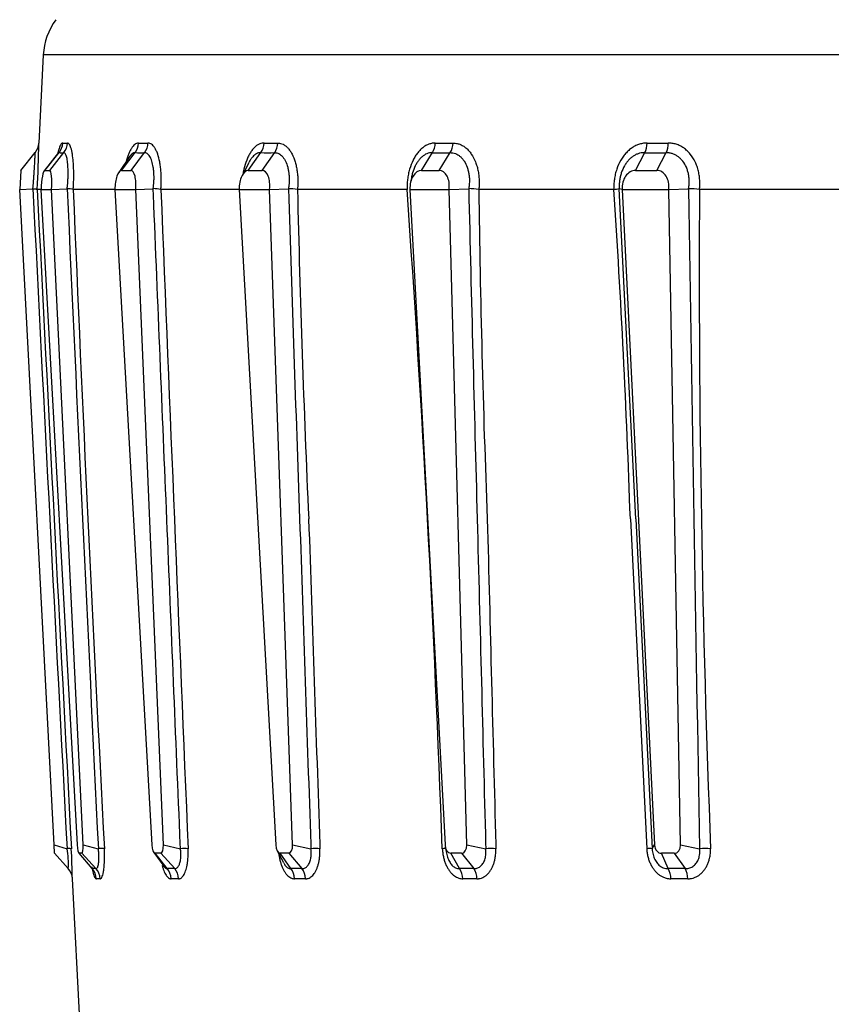
# Model space of a CAD drawing. Units: millimetres. Extents: x 268 to 3642, y 171 to 2804.
# Drawn here: x 1813 to 1837, y 1406 to 1435 of the extents above; entities that cross this region are included whole.
import ezdxf

# ---------------------------------------------------------------- set-up
doc = ezdxf.new("R2010")
doc.units = ezdxf.units.MM
doc.layers.add('commnet', color=7, linetype='Continuous')
doc.layers.add('DV15_デフォルト', color=7, linetype='Continuous')

# ---------------------------------------------------------------- blocks, each defined once
blk = doc.blocks.new('SE14')
at = {"layer": 'DV15_デフォルト', "color": 7, "linetype": 'Continuous'}
for p, q in [((1813.397, 1434.125), (1813.258, 1431.47)), ((1917.51, 1434.125), (1813.397, 1434.125)), ((1812.715, 1430.648), (1813.149, 1431.184)), ((1813.26, 1431.472), (1813.258, 1431.47)), ((1813.851, 1431.184), (1813.422, 1430.634)), ((1813.443, 1430.648), (1813.871, 1431.184)), ((1813.589, 1430.648), (1814.016, 1431.184)), ((1815.752, 1430.648), (1816.16, 1431.184)), ((1816.039, 1430.648), (1816.447, 1431.184)), ((1819.571, 1430.648), (1819.947, 1431.184)), ((1819.99, 1430.648), (1820.366, 1431.184)), ((1824.784, 1430.648), (1825.116, 1431.184)), ((1825.323, 1430.648), (1825.655, 1431.184)), ((1831.232, 1430.648), (1831.511, 1431.184)), ((1831.875, 1430.648), (1832.154, 1431.184)), ((1816.004, 1431.076), (1815.668, 1430.589)), ((1812.715, 1430.648), (1812.685, 1430.079)), ((1813.443, 1430.648), (1813.589, 1430.648)), ((1815.752, 1430.648), (1816.039, 1430.648)), ((1819.585, 1430.881), (1819.382, 1430.491)), ((1819.571, 1430.648), (1819.99, 1430.648)), ((1824.784, 1430.648), (1825.323, 1430.648)), ((1831.232, 1430.648), (1831.875, 1430.648)), ((1824.484, 1430.428), (1824.452, 1430.25)), ((1812.685, 1430.079), (1813.083, 1430.1)), ((1813.719, 1410.341), (1812.685, 1430.079)), ((1813.327, 1430.079), (1813.212, 1430.079)), ((1813.327, 1430.079), (1813.646, 1430.079)), ((1813.327, 1430.079), (1814.417, 1410.341)), ((1813.646, 1430.079), (1814.115, 1430.1)), ((1814.593, 1410.341), (1813.646, 1430.079)), ((1815.553, 1430.079), (1814.298, 1430.079)), ((1815.553, 1430.079), (1816.182, 1430.079)), ((1815.553, 1430.079), (1816.666, 1410.341)), ((1816.182, 1430.079), (1816.707, 1430.1)), ((1817.013, 1410.341), (1816.182, 1430.079)), ((1819.295, 1430.079), (1816.938, 1430.079)), ((1819.295, 1430.079), (1820.214, 1430.079)), ((1819.295, 1430.079), (1820.397, 1410.341)), ((1820.214, 1430.079), (1820.78, 1430.1)), ((1820.904, 1410.341), (1820.214, 1430.079)), ((1824.352, 1430.079), (1821.052, 1430.079)), ((1824.439, 1430.079), (1825.621, 1430.079)), ((1824.439, 1430.079), (1825.497, 1410.341)), ((1825.621, 1430.079), (1826.21, 1430.1)), ((1826.149, 1410.341), (1825.621, 1430.079)), ((1830.584, 1430.079), (1826.516, 1430.079)), ((1830.83, 1430.079), (1830.747, 1430.1)), ((1831.242, 1420.159), (1830.747, 1430.1)), ((1830.83, 1430.079), (1832.239, 1430.079)), ((1830.83, 1430.079), (1831.811, 1410.341)), ((1832.239, 1430.079), (1832.833, 1430.1)), ((1832.588, 1410.341), (1832.239, 1430.079)), ((1837.875, 1430.079), (1833.162, 1430.079)), ((1831.08, 1420.159), (1831.573, 1410.229)), ((1831.242, 1420.159), (1831.737, 1410.229)), ((1813.719, 1410.341), (1814.112, 1410.229)), ((1813.733, 1410.09), (1813.719, 1410.341)), ((1814.593, 1410.341), (1815.054, 1410.229)), ((1817.013, 1410.341), (1817.528, 1410.229)), ((1820.441, 1410.166), (1820.63, 1409.812)), ((1820.904, 1410.341), (1821.457, 1410.229)), ((1825.504, 1410.286), (1825.541, 1410.094)), ((1826.149, 1410.341), (1826.724, 1410.229)), ((1831.737, 1410.229), (1831.811, 1410.341)), ((1832.588, 1410.341), (1833.167, 1410.229)), ((1813.733, 1410.09), (1814.146, 1409.632)), ((1814.464, 1410.096), (1814.857, 1409.631)), ((1814.867, 1409.632), (1814.474, 1410.09)), ((1814.562, 1410.09), (1814.474, 1410.09)), ((1814.562, 1410.09), (1814.983, 1409.632)), ((1816.725, 1410.117), (1817.025, 1409.703)), ((1817.126, 1409.632), (1816.765, 1410.09)), ((1816.938, 1410.09), (1816.765, 1410.09)), ((1816.938, 1410.09), (1817.354, 1409.632)), ((1820.853, 1409.632), (1820.535, 1410.09)), ((1820.789, 1410.09), (1820.535, 1410.09)), ((1820.789, 1410.09), (1821.187, 1409.632)), ((1825.935, 1409.632), (1825.67, 1410.09)), ((1825.996, 1410.09), (1825.67, 1410.09)), ((1825.996, 1410.09), (1826.364, 1409.632)), ((1832.218, 1409.632), (1832.014, 1410.09)), ((1832.402, 1410.09), (1832.014, 1410.09)), ((1832.402, 1410.09), (1832.729, 1409.632)), ((1817.042, 1409.679), (1817.019, 1409.725)), ((1814.273, 1409.325), (1814.274, 1409.323)), ((1814.541, 1404.21), (1814.273, 1409.325))]:
    blk.add_line(p, q, dxfattribs=at)
for centre, radius, start, end in [((1815.394, 1434.02), 2, 144.294, 177), ((1812.76, 1431.498), 0.5, 321.0002, 357.0052), ((1787.287, 1431.662), 25.974, 356.5072, 359.5821), ((1813.476, 1431.499), 0.505, 321.3734, 356.976), ((1813.943, 1432.387), 1.205, 266.536, 273.464), ((1814.053, 1432.653), 1.183, 266.5029, 273.4971), ((1813.621, 1431.497), 0.504, 321.6103, 357.2187), ((1815.746, 1431.498), 0.519, 322.7339, 357.1241), ((1816.303, 1435.852), 4.67, 268.24, 271.76), ((1816.407, 1436.052), 4.582, 268.2232, 271.7768), ((1816.032, 1431.494), 0.518, 323.2144, 357.5991), ((1819.498, 1431.497), 0.547, 325.0985, 357.4198), ((1820.156, 1441.161), 9.979, 268.796, 271.204), ((1820.252, 1441.261), 9.791, 268.7844, 271.2156), ((1819.914, 1431.49), 0.546, 325.8335, 358.1063), ((1824.609, 1431.495), 0.595, 328.4869, 357.8133), ((1825.386, 1447.673), 16.492, 269.0634, 270.9366), ((1825.471, 1447.651), 16.18, 269.0544, 270.9456), ((1825.143, 1431.486), 0.595, 329.487, 358.6809), ((1830.907, 1431.493), 0.679, 332.9044, 358.2415), ((1831.833, 1454.603), 23.422, 269.2141, 270.7859), ((1831.904, 1454.45), 22.98, 269.2065, 270.7935), ((1831.54, 1431.481), 0.683, 334.1727, 359.2528), ((9083.067, 1796.783), 7279.226, 182.887433, 183.0440479), ((12731.111, 1985.869), 10932.036, 182.9141999, 183.0183757), ((7981.76, 1711.731), 6174.072, 182.6144573, 182.7990649), ((1814.085, 1429.021), 1.079, 78.6092, 88.4099), ((3529.38, 1501.242), 1716.557, 182.375958, 183.039266), ((1816.613, 1427.761), 2.341, 82.0093, 87.6995), ((14158.457, 1930.202), 12351.648, 182.3205608, 182.4127185), ((5094.396, 1536.482), 3275.345, 181.861273, 182.035274), ((1820.596, 1425.901), 4.203, 83.7648, 87.4931), ((2272.257, 1440.438), 451.323, 181.31514, 182.5753), ((1255.728, 1389.685), 570.057, 2.0653, 4.06337), ((4969.329, 1506.079), 3144.037, 181.384746, 181.565969), ((1825.905, 1423.377), 6.73, 84.7944, 87.4025), ((2183.503, 1434.284), 357.012, 180.67481, 182.2675), ((1830.522, 1431.212), 1.134, 273.1393, 281.4413), ((1509.188, 1409.057), 322.083, 1.97533, 3.74237), ((6695.136, 1501.775), 4862.831, 180.844534, 181.078692), ((1832.363, 1420.055), 10.056, 85.438, 87.3178), ((2279.154, 1427.651), 445.999, 179.68802, 182.23866), ((1814.175, 1409.28), 0.951, 86.0153, 93.7633), ((1811.502, 1409.775), 2.65, 356.8784, 9.8644), ((1791.479, 1408.943), 22.797, 0.957, 3.235), ((1815.143, 1408.061), 2.171, 87.5166, 92.3359), ((1817.639, 1406.601), 3.63, 88.1153, 91.7616), ((1821.589, 1405.071), 5.16, 88.4351, 91.4605), ((1825.473, 1409.569), 0.663, 86.2729, 95.0019), ((1826.871, 1403.659), 6.572, 88.6213, 91.2856), ((1831.658, 1408.439), 1.792, 87.4599, 92.7145), ((1833.326, 1402.534), 7.697, 88.7304, 91.1832), ((1813.774, 1409.297), 0.5, 2.9968, 42.067), ((1814.925, 1408.308), 1.326, 87.4928, 92.5073), ((1814.49, 1409.297), 0.504, 2.9835, 41.6408), ((1814.606, 1409.299), 0.504, 2.8031, 41.4649), ((1817.24, 1404.493), 5.14, 88.7266, 91.2734), ((1816.73, 1409.298), 0.517, 2.7731, 40.1783), ((1816.958, 1409.302), 0.516, 2.4202, 39.8202), ((1821.02, 1398.651), 10.983, 89.1288, 90.8712), ((1820.423, 1409.301), 0.543, 2.4027, 37.6518), ((1820.755, 1409.306), 0.542, 1.8936, 37.1005), ((1826.149, 1391.482), 18.152, 89.3223, 90.6777), ((1825.448, 1409.304), 0.587, 1.9338, 34.025), ((1825.873, 1409.31), 0.587, 1.2924, 33.2684), ((1832.473, 1383.851), 25.783, 89.4314, 90.5686), ((1831.637, 1409.307), 0.666, 1.4448, 29.2731), ((1832.141, 1409.315), 0.669, 0.701, 28.3043), ((1815.051, 1408.024), 1.3, 87.4683, 92.5317), ((1817.36, 1404.283), 5.042, 88.7142, 91.2858), ((1821.131, 1398.553), 10.772, 89.1203, 90.8797), ((1826.248, 1391.522), 17.803, 89.3157, 90.6843), ((1832.556, 1384.038), 25.287, 89.4259, 90.5741)]:
    blk.add_arc(centre, radius, start, end, dxfattribs=at)
for centre, major_axis, ratio, start_param, end_param in [((1813.417, 1430.139), (-0.027, -0.509), 0.171282, 3.1507, 4.838494), ((1813.563, 1430.139), (-0.027, -0.509), 0.171282, 1.462907, 3.1507), ((1815.727, 1430.139), (-0.028, -0.509), 0.337361, 3.160345, 4.848138), ((1816.014, 1430.139), (-0.028, -0.509), 0.337361, 1.472552, 3.160345), ((1819.548, 1430.139), (-0.031, -0.509), 0.493196, 3.171189, 4.858982), ((1819.967, 1430.139), (-0.031, -0.509), 0.493196, 1.483396, 3.171189), ((1824.763, 1430.139), (-0.034, -0.509), 0.634055, 3.184213, 4.872007), ((1825.302, 1430.139), (-0.034, -0.509), 0.634055, 1.49642, 3.184213), ((1831.215, 1430.139), (-0.04, -0.508), 0.755672, 3.201077, 4.88887), ((1831.858, 1430.139), (-0.04, -0.508), 0.755672, 1.513284, 3.201077), ((1814.462, 1410.354), (0.013, -0.264), 0.170939, 4.753573, 6.27495), ((1814.547, 1410.354), (-0.015, 0.264), 0.170763, 3.131662, 4.653038), ((1816.754, 1410.354), (0.012, -0.264), 0.336843, 4.74672, 6.268097), ((1816.923, 1410.354), (-0.018, 0.264), 0.336132, 3.119307, 4.640684), ((1820.527, 1410.354), (0.011, -0.264), 0.492665, 4.741351, 6.262728), ((1820.773, 1410.354), (-0.021, 0.264), 0.491027, 3.103162, 4.624539), ((1825.664, 1410.354), (0.01, -0.264), 0.633662, 4.738281, 6.259658), ((1825.981, 1410.354), (-0.026, 0.264), 0.630639, 3.080627, 4.602004), ((1832.01, 1410.354), (0.008, -0.264), 0.755525, 4.740125, 6.261502), ((1832.388, 1410.354), (-0.033, 0.263), 0.750534, 3.046389, 4.567765)]:
    blk.add_ellipse(centre, major_axis=major_axis, ratio=ratio, start_param=start_param, end_param=end_param, dxfattribs=at)
for points, knots in [([(1813.083, 1430.1), (1813.083, 1430.109), (1813.084, 1430.118), (1813.086, 1430.136), (1813.087, 1430.145), (1813.088, 1430.163), (1813.089, 1430.172), (1813.091, 1430.19), (1813.092, 1430.198), (1813.095, 1430.236), (1813.098, 1430.267), (1813.103, 1430.336), (1813.106, 1430.375), (1813.112, 1430.452), (1813.115, 1430.491), (1813.121, 1430.566), (1813.123, 1430.603), (1813.128, 1430.675), (1813.13, 1430.709), (1813.136, 1430.811), (1813.139, 1430.873), (1813.143, 1430.956), (1813.144, 1430.981), (1813.146, 1431.029), (1813.147, 1431.05), (1813.148, 1431.088), (1813.149, 1431.105), (1813.15, 1431.135), (1813.15, 1431.147), (1813.15, 1431.166), (1813.15, 1431.173), (1813.15, 1431.181), (1813.149, 1431.183), (1813.149, 1431.184), (1813.149, 1431.184), (1813.149, 1431.184)], [0, 0, 0, 0, 0.014881, 0.014881, 0.029762, 0.029762, 0.044643, 0.044643, 0.059525, 0.059525, 0.115974, 0.115974, 0.188877, 0.188877, 0.261873, 0.261873, 0.334934, 0.334934, 0.40804, 0.40804, 0.555946, 0.555946, 0.629908, 0.629908, 0.70387, 0.70387, 0.777915, 0.777915, 0.85195, 0.85195, 0.925977, 0.925977, 0.973752, 0.973752, 1, 1, 1, 1]), ([(1813.871, 1431.184), (1813.868, 1431.184), (1813.866, 1431.184), (1813.861, 1431.183), (1813.859, 1431.182), (1813.85, 1431.178), (1813.844, 1431.173), (1813.83, 1431.157), (1813.823, 1431.147), (1813.81, 1431.121), (1813.803, 1431.107), (1813.796, 1431.09)], [0, 0, 0, 0, 0.097744, 0.097744, 0.188746, 0.188746, 0.462302, 0.462302, 0.733524, 0.733524, 1, 1, 1, 1]), ([(1813.98, 1431.472), (1813.977, 1431.472), (1813.974, 1431.472), (1813.968, 1431.471), (1813.965, 1431.47), (1813.954, 1431.465), (1813.945, 1431.458), (1813.928, 1431.437), (1813.919, 1431.424), (1813.902, 1431.391), (1813.893, 1431.372), (1813.876, 1431.327), (1813.868, 1431.302), (1813.852, 1431.247), (1813.844, 1431.216), (1813.833, 1431.168), (1813.83, 1431.153), (1813.826, 1431.137)], [0, 0, 0, 0, 0.058544, 0.058544, 0.11305, 0.11305, 0.276897, 0.276897, 0.439346, 0.439346, 0.601819, 0.601819, 0.764472, 0.764472, 0.927124, 0.927124, 1, 1, 1, 1]), ([(1814.115, 1430.1), (1814.116, 1430.109), (1814.117, 1430.118), (1814.119, 1430.136), (1814.12, 1430.145), (1814.122, 1430.163), (1814.123, 1430.172), (1814.125, 1430.19), (1814.125, 1430.198), (1814.129, 1430.236), (1814.132, 1430.267), (1814.137, 1430.336), (1814.139, 1430.375), (1814.142, 1430.452), (1814.144, 1430.491), (1814.145, 1430.566), (1814.145, 1430.603), (1814.144, 1430.675), (1814.142, 1430.709), (1814.137, 1430.811), (1814.132, 1430.873), (1814.12, 1430.956), (1814.116, 1430.981), (1814.107, 1431.029), (1814.102, 1431.05), (1814.091, 1431.088), (1814.085, 1431.105), (1814.072, 1431.135), (1814.066, 1431.147), (1814.052, 1431.166), (1814.045, 1431.173), (1814.034, 1431.181), (1814.029, 1431.183), (1814.022, 1431.184), (1814.019, 1431.184), (1814.016, 1431.184)], [0, 0, 0, 0, 0.014881, 0.014881, 0.029762, 0.029762, 0.044643, 0.044643, 0.059525, 0.059525, 0.115974, 0.115974, 0.188877, 0.188877, 0.261873, 0.261873, 0.334934, 0.334934, 0.40804, 0.40804, 0.555946, 0.555946, 0.629908, 0.629908, 0.70387, 0.70387, 0.777915, 0.777915, 0.85195, 0.85195, 0.925977, 0.925977, 0.973752, 0.973752, 1, 1, 1, 1]), ([(1814.298, 1430.079), (1814.299, 1430.089), (1814.299, 1430.099), (1814.301, 1430.118), (1814.301, 1430.127), (1814.302, 1430.147), (1814.303, 1430.156), (1814.304, 1430.176), (1814.305, 1430.186), (1814.307, 1430.238), (1814.309, 1430.278), (1814.312, 1430.371), (1814.313, 1430.422), (1814.314, 1430.524), (1814.314, 1430.575), (1814.312, 1430.673), (1814.31, 1430.721), (1814.306, 1430.815), (1814.303, 1430.86), (1814.292, 1430.992), (1814.283, 1431.072), (1814.265, 1431.179), (1814.259, 1431.212), (1814.245, 1431.272), (1814.238, 1431.3), (1814.223, 1431.349), (1814.215, 1431.371), (1814.198, 1431.408), (1814.189, 1431.424), (1814.171, 1431.449), (1814.162, 1431.458), (1814.147, 1431.468), (1814.141, 1431.47), (1814.131, 1431.472), (1814.128, 1431.472), (1814.125, 1431.472)], [0, 0, 0, 0, 0.014881, 0.014881, 0.029762, 0.029762, 0.044643, 0.044643, 0.059525, 0.059525, 0.115974, 0.115974, 0.188877, 0.188877, 0.261873, 0.261873, 0.334934, 0.334934, 0.40804, 0.40804, 0.555946, 0.555946, 0.629908, 0.629908, 0.70387, 0.70387, 0.777915, 0.777915, 0.85195, 0.85195, 0.925977, 0.925977, 0.973752, 0.973752, 1, 1, 1, 1]), ([(1816.265, 1431.472), (1816.259, 1431.472), (1816.253, 1431.472), (1816.241, 1431.471), (1816.235, 1431.47), (1816.212, 1431.465), (1816.194, 1431.458), (1816.16, 1431.437), (1816.143, 1431.424), (1816.109, 1431.391), (1816.092, 1431.372), (1816.06, 1431.327), (1816.044, 1431.302), (1816.013, 1431.247), (1815.998, 1431.216), (1815.969, 1431.15), (1815.956, 1431.114), (1815.929, 1431.038), (1815.917, 1430.998), (1815.902, 1430.946), (1815.899, 1430.937), (1815.897, 1430.927)], [0, 0, 0, 0, 0.045324, 0.045324, 0.087521, 0.087521, 0.214369, 0.214369, 0.340134, 0.340134, 0.465918, 0.465918, 0.59184, 0.59184, 0.717763, 0.717763, 0.844119, 0.844119, 0.970475, 0.970475, 1, 1, 1, 1]), ([(1816.16, 1431.184), (1816.155, 1431.184), (1816.15, 1431.184), (1816.141, 1431.183), (1816.137, 1431.182), (1816.119, 1431.178), (1816.105, 1431.173), (1816.078, 1431.157), (1816.065, 1431.147), (1816.039, 1431.121), (1816.026, 1431.106), (1816.01, 1431.085), (1816.008, 1431.081), (1816.005, 1431.077)], [0, 0, 0, 0, 0.091769, 0.091769, 0.177209, 0.177209, 0.434044, 0.434044, 0.688688, 0.688688, 0.943369, 0.943369, 1, 1, 1, 1]), ([(1816.707, 1430.1), (1816.708, 1430.109), (1816.709, 1430.118), (1816.711, 1430.136), (1816.713, 1430.145), (1816.715, 1430.163), (1816.716, 1430.172), (1816.718, 1430.19), (1816.719, 1430.198), (1816.723, 1430.236), (1816.725, 1430.267), (1816.729, 1430.336), (1816.731, 1430.375), (1816.732, 1430.452), (1816.731, 1430.491), (1816.728, 1430.566), (1816.725, 1430.603), (1816.718, 1430.675), (1816.714, 1430.709), (1816.698, 1430.811), (1816.684, 1430.873), (1816.657, 1430.956), (1816.648, 1430.981), (1816.627, 1431.029), (1816.616, 1431.05), (1816.593, 1431.088), (1816.581, 1431.105), (1816.556, 1431.135), (1816.543, 1431.147), (1816.516, 1431.166), (1816.503, 1431.173), (1816.48, 1431.181), (1816.471, 1431.183), (1816.457, 1431.184), (1816.452, 1431.184), (1816.447, 1431.184)], [0, 0, 0, 0, 0.014881, 0.014881, 0.029762, 0.029762, 0.044643, 0.044643, 0.059525, 0.059525, 0.115974, 0.115974, 0.188877, 0.188877, 0.261873, 0.261873, 0.334934, 0.334934, 0.40804, 0.40804, 0.555946, 0.555946, 0.629908, 0.629908, 0.70387, 0.70387, 0.777915, 0.777915, 0.85195, 0.85195, 0.925977, 0.925977, 0.97375, 0.97375, 1, 1, 1, 1]), ([(1816.938, 1430.079), (1816.939, 1430.089), (1816.94, 1430.099), (1816.941, 1430.118), (1816.942, 1430.127), (1816.943, 1430.147), (1816.944, 1430.156), (1816.945, 1430.176), (1816.946, 1430.186), (1816.948, 1430.238), (1816.95, 1430.278), (1816.951, 1430.371), (1816.951, 1430.422), (1816.948, 1430.524), (1816.945, 1430.575), (1816.937, 1430.673), (1816.932, 1430.721), (1816.92, 1430.815), (1816.912, 1430.86), (1816.887, 1430.992), (1816.866, 1431.072), (1816.829, 1431.179), (1816.815, 1431.212), (1816.787, 1431.272), (1816.772, 1431.3), (1816.741, 1431.349), (1816.725, 1431.371), (1816.692, 1431.408), (1816.675, 1431.424), (1816.64, 1431.449), (1816.622, 1431.458), (1816.592, 1431.468), (1816.581, 1431.47), (1816.562, 1431.472), (1816.556, 1431.472), (1816.549, 1431.472)], [0, 0, 0, 0, 0.014881, 0.014881, 0.029762, 0.029762, 0.044643, 0.044643, 0.059525, 0.059525, 0.115974, 0.115974, 0.188877, 0.188877, 0.261873, 0.261873, 0.334934, 0.334934, 0.40804, 0.40804, 0.555946, 0.555946, 0.629908, 0.629908, 0.70387, 0.70387, 0.777915, 0.777915, 0.85195, 0.85195, 0.925977, 0.925977, 0.97375, 0.97375, 1, 1, 1, 1]), ([(1820.045, 1431.472), (1820.035, 1431.472), (1820.026, 1431.472), (1820.008, 1431.471), (1820, 1431.47), (1819.966, 1431.465), (1819.94, 1431.458), (1819.889, 1431.437), (1819.865, 1431.424), (1819.815, 1431.391), (1819.791, 1431.372), (1819.744, 1431.327), (1819.721, 1431.302), (1819.677, 1431.247), (1819.655, 1431.216), (1819.614, 1431.15), (1819.594, 1431.114), (1819.556, 1431.038), (1819.539, 1430.998), (1819.489, 1430.872), (1819.461, 1430.781), (1819.426, 1430.635), (1819.416, 1430.585), (1819.406, 1430.527), (1819.405, 1430.52), (1819.404, 1430.513)], [0, 0, 0, 0, 0.03313, 0.03313, 0.063974, 0.063974, 0.156694, 0.156694, 0.248623, 0.248623, 0.340565, 0.340565, 0.432609, 0.432609, 0.524653, 0.524653, 0.617014, 0.617014, 0.709374, 0.709374, 0.893983, 0.893983, 0.986585, 0.986585, 1, 1, 1, 1]), ([(1819.947, 1431.184), (1819.939, 1431.184), (1819.933, 1431.184), (1819.919, 1431.183), (1819.912, 1431.182), (1819.886, 1431.178), (1819.866, 1431.173), (1819.827, 1431.157), (1819.808, 1431.147), (1819.77, 1431.121), (1819.751, 1431.106), (1819.714, 1431.071), (1819.696, 1431.052), (1819.662, 1431.009), (1819.645, 1430.985), (1819.615, 1430.937), (1819.602, 1430.914), (1819.589, 1430.89)], [0, 0, 0, 0, 0.0549544, 0.0549544, 0.1061185, 0.1061185, 0.2599197, 0.2599197, 0.412409, 0.412409, 0.5649203, 0.5649203, 0.7176001, 0.7176001, 0.8702799, 0.8702799, 1, 1, 1, 1]), ([(1820.366, 1431.184), (1820.373, 1431.184), (1820.381, 1431.184), (1820.401, 1431.183), (1820.414, 1431.181), (1820.448, 1431.173), (1820.468, 1431.166), (1820.507, 1431.147), (1820.526, 1431.135), (1820.563, 1431.105), (1820.581, 1431.088), (1820.615, 1431.05), (1820.631, 1431.029), (1820.662, 1430.981), (1820.677, 1430.956), (1820.717, 1430.873), (1820.74, 1430.811), (1820.767, 1430.709), (1820.774, 1430.675), (1820.787, 1430.603), (1820.792, 1430.566), (1820.799, 1430.491), (1820.801, 1430.452), (1820.803, 1430.375), (1820.802, 1430.336), (1820.799, 1430.267), (1820.797, 1430.236), (1820.793, 1430.198), (1820.792, 1430.19), (1820.79, 1430.172), (1820.789, 1430.163), (1820.786, 1430.145), (1820.785, 1430.136), (1820.782, 1430.118), (1820.781, 1430.109), (1820.78, 1430.1)], [0, 0, 0, 0, 0.026248, 0.026248, 0.074023, 0.074023, 0.14805, 0.14805, 0.222085, 0.222085, 0.29613, 0.29613, 0.370092, 0.370092, 0.444054, 0.444054, 0.59196, 0.59196, 0.665066, 0.665066, 0.738127, 0.738127, 0.811123, 0.811123, 0.884026, 0.884026, 0.940475, 0.940475, 0.955357, 0.955357, 0.970238, 0.970238, 0.985119, 0.985119, 1, 1, 1, 1]), ([(1820.46, 1431.472), (1820.469, 1431.472), (1820.479, 1431.472), (1820.505, 1431.47), (1820.522, 1431.468), (1820.566, 1431.458), (1820.592, 1431.449), (1820.643, 1431.424), (1820.668, 1431.408), (1820.716, 1431.371), (1820.74, 1431.349), (1820.786, 1431.3), (1820.808, 1431.272), (1820.849, 1431.212), (1820.869, 1431.179), (1820.925, 1431.072), (1820.957, 1430.992), (1820.997, 1430.86), (1821.008, 1430.815), (1821.028, 1430.721), (1821.037, 1430.673), (1821.05, 1430.575), (1821.055, 1430.524), (1821.062, 1430.422), (1821.064, 1430.371), (1821.064, 1430.278), (1821.063, 1430.238), (1821.061, 1430.186), (1821.06, 1430.176), (1821.059, 1430.156), (1821.058, 1430.147), (1821.057, 1430.127), (1821.056, 1430.118), (1821.054, 1430.099), (1821.053, 1430.089), (1821.052, 1430.079)], [0, 0, 0, 0, 0.026248, 0.026248, 0.074023, 0.074023, 0.14805, 0.14805, 0.222085, 0.222085, 0.29613, 0.29613, 0.370092, 0.370092, 0.444054, 0.444054, 0.59196, 0.59196, 0.665066, 0.665066, 0.738127, 0.738127, 0.811123, 0.811123, 0.884026, 0.884026, 0.940475, 0.940475, 0.955357, 0.955357, 0.970238, 0.970238, 0.985119, 0.985119, 1, 1, 1, 1]), ([(1825.204, 1431.472), (1825.192, 1431.472), (1825.18, 1431.472), (1825.157, 1431.471), (1825.146, 1431.47), (1825.102, 1431.465), (1825.069, 1431.458), (1825.004, 1431.437), (1824.972, 1431.424), (1824.909, 1431.391), (1824.878, 1431.372), (1824.817, 1431.327), (1824.788, 1431.302), (1824.731, 1431.247), (1824.703, 1431.216), (1824.651, 1431.15), (1824.626, 1431.114), (1824.578, 1431.038), (1824.556, 1430.998), (1824.494, 1430.872), (1824.458, 1430.781), (1824.416, 1430.635), (1824.404, 1430.585), (1824.383, 1430.484), (1824.375, 1430.433), (1824.361, 1430.329), (1824.357, 1430.276), (1824.354, 1430.215), (1824.354, 1430.206), (1824.353, 1430.186), (1824.353, 1430.176), (1824.352, 1430.156), (1824.352, 1430.147), (1824.352, 1430.127), (1824.352, 1430.118), (1824.352, 1430.099), (1824.352, 1430.089), (1824.352, 1430.079)], [0, 0, 0, 0, 0.026249, 0.026249, 0.050688, 0.050688, 0.124151, 0.124151, 0.196988, 0.196988, 0.269835, 0.269835, 0.342763, 0.342763, 0.415691, 0.415691, 0.488869, 0.488869, 0.562048, 0.562048, 0.708316, 0.708316, 0.781686, 0.781686, 0.854973, 0.854973, 0.928153, 0.928153, 0.940515, 0.940515, 0.955386, 0.955386, 0.970257, 0.970257, 0.985129, 0.985129, 1, 1, 1, 1]), ([(1825.116, 1431.184), (1825.107, 1431.184), (1825.098, 1431.184), (1825.08, 1431.183), (1825.072, 1431.182), (1825.038, 1431.178), (1825.012, 1431.173), (1824.962, 1431.157), (1824.937, 1431.147), (1824.889, 1431.121), (1824.865, 1431.106), (1824.818, 1431.071), (1824.795, 1431.052), (1824.751, 1431.009), (1824.73, 1430.985), (1824.689, 1430.933), (1824.67, 1430.906), (1824.633, 1430.847), (1824.616, 1430.816), (1824.568, 1430.718), (1824.54, 1430.648), (1824.508, 1430.537), (1824.499, 1430.499), (1824.488, 1430.449), (1824.486, 1430.437), (1824.484, 1430.426)], [0, 0, 0, 0, 0.03267, 0.03267, 0.063088, 0.063088, 0.154522, 0.154522, 0.245177, 0.245177, 0.335845, 0.335845, 0.426614, 0.426614, 0.517382, 0.517382, 0.608463, 0.608463, 0.699543, 0.699543, 0.881593, 0.881593, 0.972912, 0.972912, 1, 1, 1, 1]), ([(1825.655, 1431.184), (1825.665, 1431.184), (1825.674, 1431.184), (1825.7, 1431.183), (1825.717, 1431.181), (1825.76, 1431.173), (1825.785, 1431.166), (1825.836, 1431.147), (1825.86, 1431.135), (1825.908, 1431.105), (1825.931, 1431.088), (1825.976, 1431.05), (1825.997, 1431.029), (1826.038, 1430.981), (1826.057, 1430.956), (1826.11, 1430.873), (1826.141, 1430.811), (1826.177, 1430.709), (1826.187, 1430.675), (1826.205, 1430.603), (1826.212, 1430.566), (1826.223, 1430.491), (1826.227, 1430.452), (1826.232, 1430.375), (1826.232, 1430.336), (1826.23, 1430.267), (1826.228, 1430.236), (1826.224, 1430.198), (1826.223, 1430.19), (1826.221, 1430.172), (1826.22, 1430.163), (1826.217, 1430.145), (1826.216, 1430.136), (1826.213, 1430.118), (1826.212, 1430.109), (1826.21, 1430.1)], [0, 0, 0, 0, 0.026248, 0.026248, 0.074023, 0.074023, 0.14805, 0.14805, 0.222085, 0.222085, 0.29613, 0.29613, 0.370092, 0.370092, 0.444054, 0.444054, 0.59196, 0.59196, 0.665066, 0.665066, 0.738127, 0.738127, 0.811123, 0.811123, 0.884026, 0.884026, 0.940475, 0.940475, 0.955357, 0.955357, 0.970238, 0.970238, 0.985119, 0.985119, 1, 1, 1, 1]), ([(1825.738, 1431.472), (1825.75, 1431.472), (1825.762, 1431.472), (1825.796, 1431.47), (1825.818, 1431.468), (1825.873, 1431.458), (1825.906, 1431.449), (1825.972, 1431.424), (1826.004, 1431.408), (1826.067, 1431.371), (1826.098, 1431.349), (1826.157, 1431.3), (1826.185, 1431.272), (1826.239, 1431.212), (1826.265, 1431.179), (1826.338, 1431.072), (1826.38, 1430.992), (1826.432, 1430.86), (1826.447, 1430.815), (1826.474, 1430.721), (1826.486, 1430.673), (1826.505, 1430.575), (1826.512, 1430.524), (1826.522, 1430.422), (1826.525, 1430.371), (1826.527, 1430.278), (1826.527, 1430.238), (1826.524, 1430.186), (1826.524, 1430.176), (1826.523, 1430.156), (1826.522, 1430.147), (1826.52, 1430.127), (1826.519, 1430.118), (1826.518, 1430.099), (1826.517, 1430.089), (1826.516, 1430.079)], [0, 0, 0, 0, 0.026248, 0.026248, 0.074023, 0.074023, 0.14805, 0.14805, 0.222085, 0.222085, 0.29613, 0.29613, 0.370092, 0.370092, 0.444054, 0.444054, 0.59196, 0.59196, 0.665066, 0.665066, 0.738127, 0.738127, 0.811123, 0.811123, 0.884026, 0.884026, 0.940475, 0.940475, 0.955357, 0.955357, 0.970238, 0.970238, 0.985119, 0.985119, 1, 1, 1, 1]), ([(1831.586, 1431.472), (1831.571, 1431.472), (1831.557, 1431.472), (1831.53, 1431.471), (1831.517, 1431.47), (1831.464, 1431.465), (1831.425, 1431.458), (1831.347, 1431.437), (1831.309, 1431.424), (1831.234, 1431.391), (1831.197, 1431.372), (1831.125, 1431.327), (1831.09, 1431.302), (1831.023, 1431.247), (1830.99, 1431.216), (1830.928, 1431.15), (1830.898, 1431.114), (1830.842, 1431.038), (1830.816, 1430.998), (1830.743, 1430.872), (1830.701, 1430.781), (1830.653, 1430.635), (1830.639, 1430.585), (1830.615, 1430.484), (1830.606, 1430.433), (1830.591, 1430.329), (1830.587, 1430.276), (1830.584, 1430.215), (1830.584, 1430.206), (1830.583, 1430.186), (1830.583, 1430.176), (1830.583, 1430.156), (1830.583, 1430.147), (1830.583, 1430.127), (1830.583, 1430.118), (1830.584, 1430.099), (1830.584, 1430.089), (1830.584, 1430.079)], [0, 0, 0, 0, 0.026249, 0.026249, 0.050688, 0.050688, 0.124151, 0.124151, 0.196988, 0.196988, 0.269835, 0.269835, 0.342763, 0.342763, 0.415691, 0.415691, 0.488869, 0.488869, 0.562048, 0.562048, 0.708316, 0.708316, 0.781686, 0.781686, 0.854973, 0.854973, 0.928153, 0.928153, 0.940515, 0.940515, 0.955386, 0.955386, 0.970257, 0.970257, 0.985129, 0.985129, 1, 1, 1, 1]), ([(1831.511, 1431.184), (1831.5, 1431.184), (1831.49, 1431.184), (1831.469, 1431.183), (1831.458, 1431.182), (1831.418, 1431.178), (1831.387, 1431.173), (1831.328, 1431.157), (1831.298, 1431.147), (1831.24, 1431.121), (1831.211, 1431.106), (1831.156, 1431.071), (1831.129, 1431.052), (1831.077, 1431.009), (1831.052, 1430.985), (1831.004, 1430.933), (1830.981, 1430.906), (1830.939, 1430.847), (1830.918, 1430.816), (1830.863, 1430.718), (1830.831, 1430.648), (1830.795, 1430.537), (1830.784, 1430.499), (1830.767, 1430.422), (1830.76, 1430.383), (1830.75, 1430.304), (1830.747, 1430.265), (1830.745, 1430.219), (1830.745, 1430.213), (1830.745, 1430.198), (1830.744, 1430.19), (1830.744, 1430.172), (1830.745, 1430.163), (1830.745, 1430.145), (1830.745, 1430.136), (1830.746, 1430.118), (1830.746, 1430.109), (1830.747, 1430.1)], [0, 0, 0, 0, 0.026249, 0.026249, 0.050688, 0.050688, 0.124151, 0.124151, 0.196988, 0.196988, 0.269835, 0.269835, 0.342763, 0.342763, 0.415691, 0.415691, 0.488869, 0.488869, 0.562048, 0.562048, 0.708316, 0.708316, 0.781686, 0.781686, 0.854973, 0.854973, 0.928153, 0.928153, 0.940515, 0.940515, 0.955386, 0.955386, 0.970257, 0.970257, 0.985129, 0.985129, 1, 1, 1, 1]), ([(1832.833, 1430.1), (1832.835, 1430.109), (1832.836, 1430.118), (1832.839, 1430.136), (1832.84, 1430.145), (1832.843, 1430.163), (1832.844, 1430.172), (1832.846, 1430.19), (1832.847, 1430.198), (1832.851, 1430.236), (1832.852, 1430.267), (1832.853, 1430.336), (1832.852, 1430.375), (1832.845, 1430.452), (1832.84, 1430.491), (1832.825, 1430.566), (1832.816, 1430.603), (1832.794, 1430.675), (1832.781, 1430.709), (1832.736, 1430.811), (1832.699, 1430.873), (1832.634, 1430.956), (1832.611, 1430.981), (1832.562, 1431.029), (1832.537, 1431.05), (1832.483, 1431.088), (1832.455, 1431.105), (1832.398, 1431.135), (1832.369, 1431.147), (1832.309, 1431.166), (1832.278, 1431.173), (1832.227, 1431.181), (1832.207, 1431.183), (1832.176, 1431.184), (1832.165, 1431.184), (1832.154, 1431.184)], [0, 0, 0, 0, 0.014881, 0.014881, 0.029762, 0.029762, 0.044643, 0.044643, 0.059525, 0.059525, 0.115974, 0.115974, 0.188877, 0.188877, 0.261873, 0.261873, 0.334934, 0.334934, 0.40804, 0.40804, 0.555946, 0.555946, 0.629908, 0.629908, 0.70387, 0.70387, 0.777915, 0.777915, 0.85195, 0.85195, 0.925977, 0.925977, 0.973752, 0.973752, 1, 1, 1, 1]), ([(1833.162, 1430.079), (1833.163, 1430.089), (1833.164, 1430.099), (1833.166, 1430.118), (1833.167, 1430.127), (1833.169, 1430.147), (1833.169, 1430.156), (1833.17, 1430.176), (1833.171, 1430.186), (1833.173, 1430.238), (1833.173, 1430.278), (1833.17, 1430.371), (1833.165, 1430.422), (1833.152, 1430.524), (1833.142, 1430.575), (1833.119, 1430.673), (1833.105, 1430.721), (1833.072, 1430.815), (1833.053, 1430.86), (1832.989, 1430.992), (1832.938, 1431.072), (1832.851, 1431.179), (1832.82, 1431.212), (1832.755, 1431.272), (1832.721, 1431.3), (1832.651, 1431.349), (1832.614, 1431.371), (1832.539, 1431.408), (1832.501, 1431.424), (1832.423, 1431.449), (1832.383, 1431.458), (1832.317, 1431.468), (1832.291, 1431.47), (1832.251, 1431.472), (1832.236, 1431.472), (1832.222, 1431.472)], [0, 0, 0, 0, 0.014881, 0.014881, 0.029762, 0.029762, 0.044643, 0.044643, 0.059525, 0.059525, 0.115974, 0.115974, 0.188877, 0.188877, 0.261873, 0.261873, 0.334934, 0.334934, 0.40804, 0.40804, 0.555946, 0.555946, 0.629908, 0.629908, 0.70387, 0.70387, 0.777915, 0.777915, 0.85195, 0.85195, 0.925977, 0.925977, 0.973752, 0.973752, 1, 1, 1, 1]), ([(1817.528, 1410.229), (1817.526, 1410.274), (1817.524, 1410.319), (1817.387, 1413.62), (1817.252, 1416.877), (1816.983, 1423.394), (1816.848, 1426.655), (1816.714, 1429.921), (1816.714, 1429.925), (1816.711, 1429.984), (1816.709, 1430.044), (1816.707, 1430.1)], [0, 0, 0, 0, 0.006772, 0.006772, 0.498683, 0.498683, 0.991289, 0.991289, 0.992017, 0.992017, 1, 1, 1, 1]), ([(1821.118, 1420.159), (1821.229, 1416.894), (1821.341, 1413.629), (1821.454, 1410.319), (1821.456, 1410.274), (1821.457, 1410.229)], [0, 0, 0, 0, 0.986456, 0.986456, 1, 1, 1, 1]), ([(1821.389, 1420.159), (1821.501, 1416.894), (1821.613, 1413.629), (1821.726, 1410.319), (1821.728, 1410.274), (1821.73, 1410.229)], [0, 0, 0, 0, 0.986456, 0.986456, 1, 1, 1, 1]), ([(1826.466, 1420.159), (1826.551, 1416.894), (1826.635, 1413.629), (1826.721, 1410.319), (1826.722, 1410.274), (1826.724, 1410.229)], [0, 0, 0, 0, 0.986456, 0.986456, 1, 1, 1, 1]), ([(1826.771, 1420.159), (1826.855, 1416.894), (1826.94, 1413.629), (1827.027, 1410.319), (1827.028, 1410.274), (1827.029, 1410.229)], [0, 0, 0, 0, 0.986456, 0.986456, 1, 1, 1, 1]), ([(1814.983, 1409.632), (1814.986, 1409.632), (1814.989, 1409.631), (1814.996, 1409.631), (1815, 1409.632), (1815.01, 1409.637), (1815.015, 1409.642), (1815.026, 1409.655), (1815.031, 1409.663), (1815.041, 1409.687), (1815.047, 1409.704), (1815.057, 1409.744), (1815.061, 1409.766), (1815.064, 1409.792), (1815.066, 1409.809), (1815.068, 1409.828), (1815.071, 1409.868), (1815.072, 1409.888), (1815.073, 1409.932), (1815.073, 1409.954), (1815.073, 1410), (1815.072, 1410.024), (1815.07, 1410.072), (1815.068, 1410.097), (1815.064, 1410.146), (1815.061, 1410.171), (1815.057, 1410.207), (1815.055, 1410.218), (1815.054, 1410.229)], [0, 0, 0, 0, 0.037773, 0.037773, 0.100419, 0.100419, 0.184264, 0.184264, 0.268135, 0.268135, 0.381642, 0.381642, 0.495232, 0.495232, 0.495232, 0.573306, 0.573306, 0.651437, 0.651437, 0.729632, 0.729632, 0.807873, 0.807873, 0.88644, 0.88644, 0.965007, 0.965007, 1, 1, 1, 1]), ([(1815.109, 1409.323), (1815.112, 1409.324), (1815.115, 1409.324), (1815.124, 1409.326), (1815.129, 1409.329), (1815.141, 1409.339), (1815.148, 1409.348), (1815.161, 1409.37), (1815.167, 1409.383), (1815.182, 1409.421), (1815.189, 1409.447), (1815.203, 1409.507), (1815.21, 1409.541), (1815.215, 1409.579), (1815.219, 1409.605), (1815.223, 1409.633), (1815.229, 1409.691), (1815.231, 1409.722), (1815.236, 1409.786), (1815.238, 1409.819), (1815.24, 1409.887), (1815.241, 1409.922), (1815.242, 1409.993), (1815.242, 1410.03), (1815.241, 1410.104), (1815.24, 1410.141), (1815.238, 1410.196), (1815.237, 1410.212), (1815.237, 1410.229)], [0, 0, 0, 0, 0.037773, 0.037773, 0.100419, 0.100419, 0.184264, 0.184264, 0.268135, 0.268135, 0.381642, 0.381642, 0.495232, 0.495232, 0.495232, 0.573306, 0.573306, 0.651437, 0.651437, 0.729632, 0.729632, 0.807873, 0.807873, 0.88644, 0.88644, 0.965007, 0.965007, 1, 1, 1, 1]), ([(1817.354, 1409.632), (1817.359, 1409.632), (1817.364, 1409.631), (1817.371, 1409.631), (1817.375, 1409.631), (1817.388, 1409.633), (1817.398, 1409.636), (1817.418, 1409.646), (1817.427, 1409.652), (1817.445, 1409.669), (1817.453, 1409.679), (1817.47, 1409.702), (1817.477, 1409.715), (1817.491, 1409.745), (1817.498, 1409.761), (1817.509, 1409.796), (1817.514, 1409.815), (1817.523, 1409.854), (1817.527, 1409.874), (1817.533, 1409.917), (1817.536, 1409.94), (1817.539, 1409.986), (1817.54, 1410.01), (1817.541, 1410.066), (1817.54, 1410.098), (1817.536, 1410.151), (1817.534, 1410.172), (1817.531, 1410.205), (1817.529, 1410.217), (1817.528, 1410.229)], [0, 0, 0, 0, 0.037766, 0.037766, 0.063048, 0.063048, 0.147565, 0.147565, 0.229562, 0.229562, 0.311587, 0.311587, 0.393633, 0.393633, 0.475726, 0.475726, 0.554767, 0.554767, 0.633865, 0.633865, 0.713029, 0.713029, 0.792243, 0.792243, 0.896125, 0.896125, 0.961228, 0.961228, 1, 1, 1, 1]), ([(1817.473, 1409.323), (1817.48, 1409.324), (1817.486, 1409.324), (1817.496, 1409.325), (1817.501, 1409.326), (1817.519, 1409.331), (1817.532, 1409.337), (1817.559, 1409.354), (1817.572, 1409.365), (1817.596, 1409.392), (1817.608, 1409.408), (1817.631, 1409.444), (1817.642, 1409.464), (1817.663, 1409.509), (1817.673, 1409.534), (1817.691, 1409.586), (1817.699, 1409.613), (1817.714, 1409.671), (1817.721, 1409.701), (1817.733, 1409.764), (1817.738, 1409.797), (1817.747, 1409.865), (1817.751, 1409.9), (1817.757, 1409.983), (1817.76, 1410.031), (1817.761, 1410.111), (1817.761, 1410.142), (1817.76, 1410.192), (1817.759, 1410.211), (1817.759, 1410.229)], [0, 0, 0, 0, 0.037766, 0.037766, 0.063048, 0.063048, 0.147565, 0.147565, 0.229562, 0.229562, 0.311587, 0.311587, 0.393633, 0.393633, 0.475726, 0.475726, 0.554767, 0.554767, 0.633865, 0.633865, 0.713029, 0.713029, 0.792243, 0.792243, 0.896125, 0.896125, 0.961228, 0.961228, 1, 1, 1, 1]), ([(1821.187, 1409.632), (1821.193, 1409.632), (1821.2, 1409.631), (1821.211, 1409.631), (1821.215, 1409.631), (1821.234, 1409.633), (1821.248, 1409.636), (1821.276, 1409.646), (1821.289, 1409.652), (1821.315, 1409.669), (1821.327, 1409.679), (1821.351, 1409.702), (1821.362, 1409.715), (1821.383, 1409.745), (1821.393, 1409.761), (1821.411, 1409.796), (1821.419, 1409.815), (1821.433, 1409.854), (1821.439, 1409.874), (1821.45, 1409.917), (1821.454, 1409.94), (1821.461, 1409.986), (1821.463, 1410.01), (1821.467, 1410.066), (1821.467, 1410.098), (1821.465, 1410.151), (1821.464, 1410.172), (1821.46, 1410.205), (1821.459, 1410.217), (1821.457, 1410.229)], [0, 0, 0, 0, 0.037766, 0.037766, 0.063048, 0.063048, 0.147565, 0.147565, 0.229562, 0.229562, 0.311587, 0.311587, 0.393633, 0.393633, 0.475726, 0.475726, 0.554767, 0.554767, 0.633865, 0.633865, 0.713029, 0.713029, 0.792243, 0.792243, 0.896125, 0.896125, 0.961228, 0.961228, 1, 1, 1, 1]), ([(1821.296, 1409.323), (1821.305, 1409.324), (1821.314, 1409.324), (1821.329, 1409.325), (1821.335, 1409.326), (1821.362, 1409.331), (1821.382, 1409.337), (1821.421, 1409.354), (1821.439, 1409.365), (1821.476, 1409.392), (1821.493, 1409.408), (1821.528, 1409.444), (1821.544, 1409.464), (1821.575, 1409.509), (1821.59, 1409.534), (1821.617, 1409.586), (1821.63, 1409.613), (1821.652, 1409.671), (1821.663, 1409.701), (1821.682, 1409.764), (1821.69, 1409.797), (1821.704, 1409.865), (1821.71, 1409.9), (1821.722, 1409.983), (1821.726, 1410.031), (1821.73, 1410.111), (1821.731, 1410.142), (1821.731, 1410.192), (1821.73, 1410.211), (1821.73, 1410.229)], [0, 0, 0, 0, 0.037766, 0.037766, 0.063048, 0.063048, 0.147565, 0.147565, 0.229562, 0.229562, 0.311587, 0.311587, 0.393633, 0.393633, 0.475726, 0.475726, 0.554767, 0.554767, 0.633865, 0.633865, 0.713029, 0.713029, 0.792243, 0.792243, 0.896125, 0.896125, 0.961228, 0.961228, 1, 1, 1, 1]), ([(1825.415, 1410.229), (1825.416, 1410.211), (1825.417, 1410.192), (1825.42, 1410.163), (1825.421, 1410.153), (1825.427, 1410.102), (1825.433, 1410.061), (1825.448, 1409.983), (1825.457, 1409.945), (1825.478, 1409.871), (1825.49, 1409.835), (1825.516, 1409.765), (1825.531, 1409.731), (1825.563, 1409.667), (1825.58, 1409.637), (1825.615, 1409.581), (1825.634, 1409.555), (1825.672, 1409.507), (1825.692, 1409.485), (1825.734, 1409.445), (1825.756, 1409.426), (1825.8, 1409.394), (1825.823, 1409.381), (1825.877, 1409.353), (1825.908, 1409.342), (1825.96, 1409.329), (1825.98, 1409.326), (1826.012, 1409.324), (1826.023, 1409.324), (1826.035, 1409.323)], [0, 0, 0, 0, 0.038766, 0.038766, 0.059827, 0.059827, 0.146022, 0.146022, 0.228777, 0.228777, 0.311492, 0.311492, 0.394136, 0.394136, 0.476715, 0.476715, 0.555503, 0.555503, 0.634242, 0.634242, 0.71295, 0.71295, 0.791629, 0.791629, 0.895827, 0.895827, 0.962236, 0.962236, 1, 1, 1, 1]), ([(1826.364, 1409.632), (1826.372, 1409.632), (1826.381, 1409.631), (1826.394, 1409.631), (1826.4, 1409.631), (1826.424, 1409.633), (1826.442, 1409.636), (1826.477, 1409.646), (1826.494, 1409.652), (1826.526, 1409.669), (1826.542, 1409.679), (1826.573, 1409.702), (1826.587, 1409.715), (1826.614, 1409.745), (1826.627, 1409.761), (1826.65, 1409.796), (1826.661, 1409.815), (1826.68, 1409.854), (1826.688, 1409.874), (1826.703, 1409.917), (1826.709, 1409.94), (1826.719, 1409.986), (1826.723, 1410.01), (1826.73, 1410.066), (1826.731, 1410.098), (1826.731, 1410.151), (1826.73, 1410.172), (1826.727, 1410.205), (1826.725, 1410.217), (1826.724, 1410.229)], [0, 0, 0, 0, 0.037766, 0.037766, 0.063048, 0.063048, 0.147565, 0.147565, 0.229562, 0.229562, 0.311587, 0.311587, 0.393633, 0.393633, 0.475726, 0.475726, 0.554767, 0.554767, 0.633865, 0.633865, 0.713029, 0.713029, 0.792243, 0.792243, 0.896125, 0.896125, 0.961228, 0.961228, 1, 1, 1, 1]), ([(1826.46, 1409.323), (1826.472, 1409.324), (1826.484, 1409.324), (1826.503, 1409.325), (1826.511, 1409.326), (1826.545, 1409.331), (1826.57, 1409.337), (1826.62, 1409.354), (1826.644, 1409.365), (1826.691, 1409.392), (1826.714, 1409.408), (1826.758, 1409.444), (1826.78, 1409.464), (1826.82, 1409.509), (1826.839, 1409.534), (1826.875, 1409.586), (1826.891, 1409.613), (1826.921, 1409.671), (1826.935, 1409.701), (1826.96, 1409.764), (1826.971, 1409.797), (1826.991, 1409.865), (1826.999, 1409.9), (1827.015, 1409.983), (1827.021, 1410.031), (1827.028, 1410.111), (1827.029, 1410.142), (1827.03, 1410.192), (1827.029, 1410.211), (1827.029, 1410.229)], [0, 0, 0, 0, 0.037766, 0.037766, 0.063048, 0.063048, 0.147565, 0.147565, 0.229562, 0.229562, 0.311587, 0.311587, 0.393633, 0.393633, 0.475726, 0.475726, 0.554767, 0.554767, 0.633865, 0.633865, 0.713029, 0.713029, 0.792243, 0.792243, 0.896125, 0.896125, 0.961228, 0.961228, 1, 1, 1, 1]), ([(1831.573, 1410.229), (1831.574, 1410.211), (1831.575, 1410.192), (1831.578, 1410.163), (1831.579, 1410.153), (1831.585, 1410.102), (1831.591, 1410.061), (1831.609, 1409.983), (1831.619, 1409.945), (1831.643, 1409.871), (1831.657, 1409.835), (1831.688, 1409.765), (1831.705, 1409.731), (1831.742, 1409.667), (1831.762, 1409.637), (1831.804, 1409.581), (1831.825, 1409.555), (1831.871, 1409.507), (1831.895, 1409.485), (1831.944, 1409.445), (1831.97, 1409.426), (1832.023, 1409.394), (1832.05, 1409.381), (1832.114, 1409.353), (1832.151, 1409.342), (1832.213, 1409.329), (1832.237, 1409.326), (1832.275, 1409.324), (1832.289, 1409.324), (1832.302, 1409.323)], [0, 0, 0, 0, 0.038766, 0.038766, 0.059827, 0.059827, 0.146022, 0.146022, 0.228777, 0.228777, 0.311492, 0.311492, 0.394136, 0.394136, 0.476715, 0.476715, 0.555503, 0.555503, 0.634242, 0.634242, 0.71295, 0.71295, 0.791629, 0.791629, 0.895827, 0.895827, 0.962235, 0.962235, 1, 1, 1, 1]), ([(1831.737, 1410.229), (1831.737, 1410.217), (1831.738, 1410.205), (1831.74, 1410.186), (1831.74, 1410.179), (1831.744, 1410.145), (1831.748, 1410.118), (1831.759, 1410.065), (1831.765, 1410.04), (1831.781, 1409.99), (1831.79, 1409.965), (1831.81, 1409.918), (1831.822, 1409.895), (1831.846, 1409.851), (1831.86, 1409.831), (1831.888, 1409.793), (1831.902, 1409.776), (1831.933, 1409.743), (1831.949, 1409.729), (1831.982, 1409.702), (1831.999, 1409.691), (1832.034, 1409.67), (1832.052, 1409.661), (1832.095, 1409.645), (1832.119, 1409.638), (1832.16, 1409.632), (1832.175, 1409.631), (1832.2, 1409.631), (1832.209, 1409.632), (1832.218, 1409.632)], [0, 0, 0, 0, 0.038766, 0.038766, 0.059827, 0.059827, 0.146022, 0.146022, 0.228777, 0.228777, 0.311492, 0.311492, 0.394136, 0.394136, 0.476715, 0.476715, 0.555503, 0.555503, 0.634242, 0.634242, 0.71295, 0.71295, 0.791629, 0.791629, 0.895827, 0.895827, 0.962235, 0.962235, 1, 1, 1, 1]), ([(1832.729, 1409.632), (1832.739, 1409.632), (1832.749, 1409.631), (1832.765, 1409.631), (1832.771, 1409.631), (1832.799, 1409.633), (1832.82, 1409.636), (1832.862, 1409.646), (1832.882, 1409.652), (1832.92, 1409.669), (1832.939, 1409.679), (1832.975, 1409.702), (1832.993, 1409.715), (1833.025, 1409.745), (1833.041, 1409.761), (1833.069, 1409.796), (1833.082, 1409.815), (1833.105, 1409.854), (1833.115, 1409.874), (1833.134, 1409.917), (1833.142, 1409.94), (1833.155, 1409.986), (1833.16, 1410.01), (1833.169, 1410.066), (1833.172, 1410.098), (1833.173, 1410.151), (1833.172, 1410.172), (1833.17, 1410.205), (1833.168, 1410.217), (1833.167, 1410.229)], [0, 0, 0, 0, 0.037766, 0.037766, 0.063048, 0.063048, 0.147565, 0.147565, 0.229562, 0.229562, 0.311587, 0.311587, 0.393634, 0.393634, 0.475727, 0.475727, 0.554767, 0.554767, 0.633865, 0.633865, 0.713029, 0.713029, 0.792243, 0.792243, 0.896125, 0.896125, 0.961228, 0.961228, 1, 1, 1, 1]), ([(1832.809, 1409.323), (1832.823, 1409.324), (1832.837, 1409.324), (1832.86, 1409.325), (1832.869, 1409.326), (1832.91, 1409.331), (1832.94, 1409.337), (1833, 1409.354), (1833.029, 1409.365), (1833.085, 1409.392), (1833.112, 1409.408), (1833.165, 1409.444), (1833.19, 1409.464), (1833.239, 1409.509), (1833.262, 1409.534), (1833.305, 1409.586), (1833.325, 1409.613), (1833.361, 1409.671), (1833.378, 1409.701), (1833.408, 1409.764), (1833.422, 1409.797), (1833.446, 1409.865), (1833.456, 1409.9), (1833.476, 1409.983), (1833.484, 1410.031), (1833.493, 1410.111), (1833.495, 1410.142), (1833.496, 1410.192), (1833.496, 1410.211), (1833.496, 1410.229)], [0, 0, 0, 0, 0.037766, 0.037766, 0.063048, 0.063048, 0.147565, 0.147565, 0.229562, 0.229562, 0.311587, 0.311587, 0.393634, 0.393634, 0.475727, 0.475727, 0.554767, 0.554767, 0.633865, 0.633865, 0.713029, 0.713029, 0.792243, 0.792243, 0.896125, 0.896125, 0.961228, 0.961228, 1, 1, 1, 1]), ([(1820.493, 1410.047), (1820.494, 1410.038), (1820.495, 1410.03), (1820.503, 1409.983), (1820.51, 1409.945), (1820.528, 1409.871), (1820.537, 1409.835), (1820.559, 1409.765), (1820.57, 1409.731), (1820.596, 1409.667), (1820.609, 1409.637), (1820.637, 1409.581), (1820.652, 1409.555), (1820.682, 1409.507), (1820.698, 1409.485), (1820.731, 1409.445), (1820.748, 1409.426), (1820.783, 1409.394), (1820.8, 1409.381), (1820.842, 1409.353), (1820.867, 1409.342), (1820.907, 1409.329), (1820.923, 1409.326), (1820.947, 1409.324), (1820.956, 1409.324), (1820.965, 1409.323)], [0, 0, 0, 0, 0.020868, 0.020868, 0.115751, 0.115751, 0.210588, 0.210588, 0.305344, 0.305344, 0.400026, 0.400026, 0.49036, 0.49036, 0.580638, 0.580638, 0.670882, 0.670882, 0.761091, 0.761091, 0.88056, 0.88056, 0.956701, 0.956701, 1, 1, 1, 1]), ([(1825.538, 1410.109), (1825.539, 1410.103), (1825.54, 1410.097), (1825.546, 1410.065), (1825.552, 1410.04), (1825.566, 1409.99), (1825.574, 1409.965), (1825.592, 1409.918), (1825.602, 1409.895), (1825.624, 1409.851), (1825.635, 1409.831), (1825.659, 1409.793), (1825.672, 1409.776), (1825.698, 1409.743), (1825.711, 1409.729), (1825.739, 1409.702), (1825.754, 1409.691), (1825.783, 1409.67), (1825.798, 1409.661), (1825.833, 1409.645), (1825.854, 1409.638), (1825.887, 1409.632), (1825.9, 1409.631), (1825.92, 1409.631), (1825.927, 1409.632), (1825.935, 1409.632)], [0, 0, 0, 0, 0.021385, 0.021385, 0.116217, 0.116217, 0.211004, 0.211004, 0.30571, 0.30571, 0.400342, 0.400342, 0.490629, 0.490629, 0.580859, 0.580859, 0.671056, 0.671056, 0.761217, 0.761217, 0.880623, 0.880623, 0.956724, 0.956724, 1, 1, 1, 1]), ([(1814.827, 1409.685), (1814.828, 1409.683), (1814.828, 1409.682), (1814.833, 1409.67), (1814.836, 1409.661), (1814.844, 1409.647), (1814.847, 1409.642), (1814.851, 1409.638)], [0, 0, 0, 0, 0.070473, 0.070473, 0.541823, 0.541823, 1, 1, 1, 1]), ([(1814.857, 1409.687), (1814.861, 1409.66), (1814.866, 1409.633), (1814.876, 1409.581), (1814.882, 1409.555), (1814.894, 1409.507), (1814.9, 1409.485), (1814.912, 1409.445), (1814.918, 1409.426), (1814.93, 1409.394), (1814.937, 1409.381), (1814.952, 1409.353), (1814.96, 1409.342), (1814.974, 1409.329), (1814.979, 1409.326), (1814.988, 1409.324), (1814.991, 1409.324), (1814.994, 1409.323)], [0, 0, 0, 0, 0.121123, 0.121123, 0.253449, 0.253449, 0.385694, 0.385694, 0.517889, 0.517889, 0.650032, 0.650032, 0.825038, 0.825038, 0.936573, 0.936573, 1, 1, 1, 1]), ([(1816.977, 1409.72), (1816.978, 1409.713), (1816.98, 1409.706), (1816.991, 1409.667), (1817.001, 1409.637), (1817.021, 1409.581), (1817.031, 1409.555), (1817.053, 1409.507), (1817.064, 1409.485), (1817.087, 1409.445), (1817.098, 1409.426), (1817.122, 1409.394), (1817.134, 1409.381), (1817.163, 1409.353), (1817.18, 1409.342), (1817.207, 1409.329), (1817.218, 1409.326), (1817.235, 1409.324), (1817.241, 1409.324), (1817.247, 1409.323)], [0, 0, 0, 0, 0.028784, 0.028784, 0.161161, 0.161161, 0.28746, 0.28746, 0.41368, 0.41368, 0.539852, 0.539852, 0.665976, 0.665976, 0.833009, 0.833009, 0.939462, 0.939462, 1, 1, 1, 1]), ([(1817.004, 1409.743), (1817.009, 1409.734), (1817.014, 1409.724), (1817.026, 1409.702), (1817.034, 1409.691), (1817.049, 1409.67), (1817.057, 1409.661), (1817.075, 1409.645), (1817.086, 1409.638), (1817.102, 1409.632), (1817.109, 1409.631), (1817.119, 1409.631), (1817.122, 1409.632), (1817.126, 1409.632)], [0, 0, 0, 0, 0.123543, 0.123543, 0.31215, 0.31215, 0.500685, 0.500685, 0.750374, 0.750374, 0.909506, 0.909506, 1, 1, 1, 1]), ([(1820.638, 1409.798), (1820.645, 1409.784), (1820.652, 1409.772), (1820.67, 1409.743), (1820.681, 1409.729), (1820.703, 1409.702), (1820.714, 1409.691), (1820.737, 1409.67), (1820.748, 1409.661), (1820.776, 1409.645), (1820.791, 1409.638), (1820.817, 1409.632), (1820.826, 1409.631), (1820.842, 1409.631), (1820.847, 1409.632), (1820.853, 1409.632)], [0, 0, 0, 0, 0.117813, 0.117813, 0.274085, 0.274085, 0.430297, 0.430297, 0.586449, 0.586449, 0.79325, 0.79325, 0.925049, 0.925049, 1, 1, 1, 1])]:
    blk.add_open_spline(points, degree=3, knots=knots, dxfattribs=at)
blk.add_rational_spline([(1813.083, 1430.1), (1813.163, 1430.094), (1813.208, 1430.087), (1813.212, 1430.079)], [1, 0.959355526803, 0.959355526803, 1], degree=3, dxfattribs=at)

msp = doc.modelspace()

# ---------------------------------------------------------------- block references
at = {"layer": 'commnet'}
msp.add_blockref('SE14', (0, 0), dxfattribs=at)

doc.saveas('drawing.dxf')
